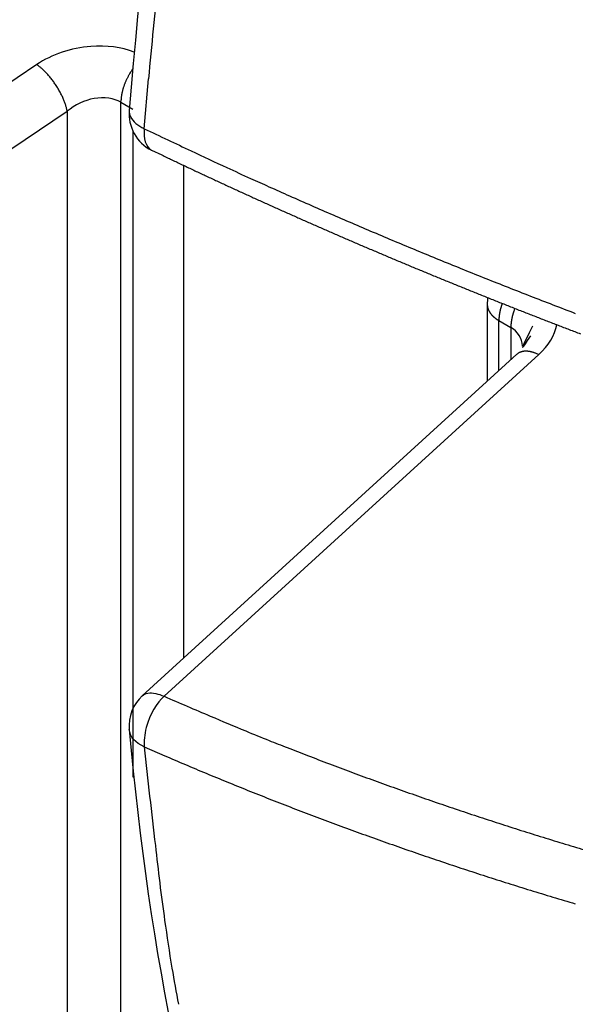
# Model space of a CAD drawing. Extents: x 16 to 415, y 5 to 292.
# Drawn here: x 295 to 296, y 45 to 45 of the extents above; entities that cross this region are included whole.
import ezdxf

# ---------------------------------------------------------------- set-up
doc = ezdxf.new("R2010")
doc.units = 0
doc.header["$MEASUREMENT"] = 0
doc.layers.get('0').update_dxf_attribs({"linetype": 'CONTINUOUS'})

msp = doc.modelspace()

# ---------------------------------------------------------------- linework, layer by layer
at = {"color": 1, "linetype": 'Continuous'}
for p, q in [((295.3451, 44.98107764786285), (295.16553, 44.86046464786284)), ((295.38833, 44.95527064786284), (295.39002, 44.97528464786284)), ((295.37894, 44.96592164786284), (295.37894, 44.96630464786284)), ((295.37894, 44.96593064786285), (295.38374, 44.96315964786282)), ((295.37894, 44.36175864786284), (295.37894, 44.96593064786285)), ((295.17778, 44.84165664786285), (295.35735, 44.96226964786284)), ((295.35734, 44.96227364786284), (295.35723, 44.96284064786284)), ((295.35735, 44.96226964786284), (295.35735, 44.40028264786284)), ((295.38228, 44.96257364786284), (295.38228, 44.96257364786284)), ((295.38374, 44.95437164786284), (295.38374, 44.69495164786285)), ((295.39125, 44.94669464786284), (295.3953399999999, 44.94473364786284)), ((295.40423, 44.74264664786286), (295.40423, 44.94050464786282)), ((295.52621, 44.88473364786284), (295.52621, 44.85379064786285)), ((295.52621, 44.88473164786284), (295.52621, 44.88473264786285)), ((295.53223, 44.88510564786281), (295.53214, 44.88485664786285)), ((295.53089, 44.87819164786285), (295.53062, 44.87835164786284)), ((295.5309, 44.85806064786284), (295.5309, 44.87819964786284)), ((295.5309, 44.87819964786284), (295.5357, 44.87542864786284)), ((295.5357, 44.87542464786284), (295.5357, 44.87564564786286)), ((295.5357, 44.87542864786284), (295.5357, 44.86243464786284)), ((295.5404, 44.86751764786284), (295.5404, 44.86751764786284)), ((295.53812, 44.86464264786285), (295.38754, 44.72743164786284)), ((295.39626, 44.72725264786284), (295.54693, 44.86454664786282)), ((295.53811, 44.86463664786284), (295.53811, 44.86463664786284)), ((295.5381299999999, 44.86464664786286), (295.53832, 44.86481364786285)), ((295.3875, 44.72740364786284), (295.3875, 44.72740464786284)), ((295.38833, 44.70694664786285), (295.39657, 44.70336164786285)), ((295.38374, 44.69495264786285), (295.38375, 44.69494564786284))]:
    msp.add_line(p, q, dxfattribs=at)
for centre, radius, start, end in [((296.28464, 45.48329064786284), 1.45, 186.52217, 233.47783), ((297.2290102012554, 44.80963770043365), 1.846433691667419, 173.5898843566498, 174.2242905299477), ((297.177926267947, 44.81436524409619), 1.795133387097729, 174.2103343015081, 174.8569862290233), ((295.3176750890191, 44.94489696363322), 0.0454032720749216, 51.01346645556619, 52.84096979439055), ((295.3340000127667, 44.9644559663671), 0.0199332524821197, 48.8375651089755, 52.1171723520149), ((295.3305555003943, 44.96053366237069), 0.0251533126834157, 47.00005729132852, 48.8112680665105), ((295.3018421720125, 44.93180433126743), 0.0657620947697697, 45.18820354365018, 45.77472806558136), ((295.3251481410808, 44.95562496417964), 0.0324385373687393, 43.41840478841046, 44.73874889092775), ((295.3280944268776, 44.95782562002935), 0.0287890951367558, 42.64701125593543, 44.26742857756113), ((295.4007893131155, 44.96643834161814), 0.0213699883142318, 146.2539440197275, 148.6460489920854), ((295.4304656452004, 44.94735063207439), 0.0566528896621147, 145.6906502570717, 146.8749316298157), ((295.3240375179555, 44.9544486801535), 0.034061955807644, 40.83152543248615, 42.20193162415148), ((295.321151129025, 44.95160847274147), 0.0381038318484381, 39.97743838331935, 41.22515090667117), ((295.3218684864942, 44.95253656835473), 0.0369586818744256, 38.28195366697757, 39.58939571112939), ((295.3217495683154, 44.95261861186659), 0.0370014583177256, 36.74256622998083, 38.06814703808166), ((295.3209156899617, 44.95194469353599), 0.0380728453887356, 35.50358706732307, 36.80455107082043), ((295.320531257365, 44.95151910393988), 0.0386331632325102, 34.3947543306999, 35.68630617631694), ((295.4047228147755, 44.9639081630677), 0.0260352125568463, 157.5542035630269, 158.675995340446), ((295.4046865868431, 44.96348747647757), 0.026165449505047, 155.5372066996415, 156.672470473727), ((295.4056237995485, 44.96356823723721), 0.0269890336987214, 155.4224258523774, 156.5172252567703), ((295.4073992345073, 44.96321336621903), 0.0287542175689107, 155.2323391911872, 156.2508366097068), ((295.4056300117224, 44.96315374061448), 0.0271843550770697, 152.4416047833417, 153.5557851580088), ((295.4024223436003, 44.96508479587141), 0.023448330126854, 151.6825838310569, 152.9985386261885), ((295.4074175051631, 44.96269925494875), 0.0289785843358507, 151.213867321343, 152.2152687904837), ((295.4460100841686, 44.94189539783699), 0.0728207856093629, 151.1294317116248, 151.4899952213917), ((295.4030269934957, 44.96497378322003), 0.0240430978003907, 148.4402243592385, 149.8338897288965), ((295.3206529427013, 44.95140967321175), 0.0385948968818889, 33.32930405858857, 34.63085289562918), ((295.3209820364896, 44.95174254425963), 0.0381371583717952, 31.86986317139372, 33.18312130334112), ((295.3214232578427, 44.95245820230665), 0.0373864686760986, 29.97206394524727, 31.29544544809399), ((295.3221880815435, 44.95241160907466), 0.0367496306840073, 29.2882269915996, 30.63071546345011), ((295.3231294720879, 44.9527830989452), 0.03574710494231, 28.14404864663128, 29.50705752868086), ((295.3996798584181, 44.96577715084529), 0.0206976438364859, 169.1826811399774, 170.4343151678195), ((295.4003946524052, 44.96523201429036), 0.0215057910443616, 166.8827174435183, 168.1134786123215), ((295.4010041557286, 44.96468429109303), 0.0222272059960508, 164.6486929973951, 165.8641813340322), ((295.4016595450093, 44.96505181003525), 0.0227680367694681, 164.780949769378, 165.9773022580135), ((295.4022876841033, 44.96496168779041), 0.0233979343394898, 163.7894312411244, 164.9717844789424), ((295.4028248724979, 44.96436209245553), 0.0240849172963512, 161.6095906693189, 162.7764617107815), ((295.403321861724, 44.96427331195723), 0.0245846411261655, 160.6215599026843, 161.7786697818783), ((295.4039283578667, 44.96412581981926), 0.025205793103637, 159.6223270946578, 160.76272717126), ((295.4045011552243, 44.96447160792893), 0.0256276871480628, 159.6692903745293, 160.7930198716249), ((295.3243138632826, 44.95366085721305), 0.0342893971143895, 26.38977458239071, 27.78427343729082), ((295.3256342405361, 44.9544528338338), 0.0327548301980972, 24.75132022822323, 26.17536989117104), ((295.327185876818, 44.95491313732478), 0.0311538781467766, 23.71060234153981, 25.17730722187395), ((295.3286951832037, 44.95565435117267), 0.029474007467789, 22.06739930194247, 23.57116595906673), ((295.330568714121, 44.95648524215243), 0.0274256431449141, 20.36566306058818, 21.92921972358269), ((295.3323588265996, 44.95721648763097), 0.0254930251268914, 18.60218770924807, 20.22506262174804), ((295.3941643667998, 44.9657219193818), 0.0152355149876314, 176.3356287093208, 177.8080144618001), ((295.395470130056, 44.96607064136211), 0.0165219559250936, 176.4431399668535, 177.8320495953848), ((295.3964872200696, 44.96558990628829), 0.0175718528406884, 173.7442634063401, 175.084265166098), ((295.3969245166248, 44.96599760670169), 0.0179678292687108, 173.8528349171751, 175.1886975646253), ((295.397562733868, 44.96551958174861), 0.0186580031677258, 171.2880666306569, 172.6031044714274), ((295.3983032659349, 44.96545891958665), 0.0193992497811455, 170.1496674435903, 171.4422506492154), ((295.3990729598784, 44.9653811187267), 0.0201709817236976, 169.0384127715418, 170.3059566004649), ((295.3341395296441, 44.95753266605158), 0.0237060124235757, 17.56703340329917, 19.25084809766295), ((295.3354272088838, 44.95800276396365), 0.0223365784736293, 15.70425209003596, 17.41434375503174), ((295.3378976404613, 44.95877639863218), 0.0197491093865173, 13.63702108101602, 15.48353015682448), ((295.3408285433107, 44.95927447905162), 0.0167846757943065, 12.26689103667619, 14.34358197266283), ((295.3881681718149, 44.96257314786284), 0.0058881718361741, 179.9951346715898, 180.00486532841), ((295.3881680332196, 44.96257214786286), 0.0058880332408349, 179.9951345570674, 180.0048654430709), ((295.3881685046712, 44.96257114786285), 0.0058885046924185, 179.9951349466095, 180.0048650533903), ((295.38228, 44.96257064786284), 0, 0, 0), ((295.3881693231029, 44.96257014786285), 0.005889323124074, 179.9951356226996, 180.0048643773003), ((295.3881680470035, 44.96256914786285), 0.0058880470247387, 179.9951345684574, 180.0048654315426), ((295.38228, 44.96256864786285), 0, 0, 0), ((295.388169531215, 44.96256814786284), 0.0058895312361857, 179.9951357945871, 180.0048642054129), ((295.3881677142827, 44.96256714786284), 0.0058877143038952, 179.9951342933684, 180.0048657064931), ((295.38228, 44.96256664786284), 0, 0, 0), ((295.388168574021, 44.96256614786284), 0.0058885740421851, 179.9951350039053, 180.0048649960947), ((295.3881683382384, 44.96256514786285), 0.0058883382596067, 179.9951348090995, 180.0048651909001), ((295.38816896241, 44.96256414786286), 0.0058889624312095, 179.9951353247616, 180.0048646752383), ((295.38228, 44.96256364786285), 0, 0, 0), ((295.3881667853188, 44.96256314786282), 0.0058867853400416, 179.995133525674, 180.0048664743258), ((295.3881688238611, 44.96256214786284), 0.0058888238823683, 179.9951352101701, 180.0048647898299), ((295.38228, 44.96256164786283), 0, 0, 0), ((295.388168157863, 44.96256114786283), 0.005888157884298, 179.9951346600614, 180.0048653398001), ((295.3881675200804, 44.96256014786284), 0.0058875201016523, 179.9951341330094, 180.0048658669905), ((295.38228, 44.96255964786285), 0, 0, 0), ((295.38816896241, 44.96255914786285), 0.0058889624312095, 179.9951353247616, 180.0048646752383), ((295.3881697532174, 44.96255814786286), 0.005889753238612, 179.9951359779335, 180.0048640220664), ((295.38228, 44.96255764786281), 0, 0, 0), ((295.3881557720509, 44.96255714786284), 0.0058757720722299, 179.9951244041861, 180.0048755958139), ((295.3881709745303, 44.96255614786284), 0.0058909745514647, 179.9951369863393, 180.0048630136605), ((295.3882063193166, 44.96255514786284), 0.0059263193377354, 179.9951659893941, 180.0048340104684), ((295.38228, 44.96255464786284), 0, 0, 0), ((295.3880394264278, 44.96255414786284), 0.0057594264495613, 179.9950259127412, 180.0049740872585), ((295.3882071622625, 44.96255314786285), 0.0059271622836268, 179.9951666770121, 180.0048333229878), ((295.38228, 44.96255264786285), 0, 0, 0), ((295.3880314102203, 44.96255214786285), 0.005751410242132, 179.995018979952, 180.004981020048), ((295.3871046621723, 44.96255114786285), 0.0048246621982337, 179.9940621978164, 180.0059378023522), ((295.38228, 44.96255064786284), 0, 0, 0), ((295.4008012626223, 44.96255014786281), 0.0185212626290496, 179.9984532431143, 180.0015467568416), ((295.3867858845961, 44.96254914786281), 0.0045058846238836, 179.9936421164467, 180.0063578833724), ((295.3848986949377, 44.96254814786285), 0.0026186949854002, 179.989060241831, 180.0109397581688), ((295.3929923956912, 44.96254664786285), 0.0107123957378754, 179.9946514504455, 180.0053485495545), ((297.221851733812, 48.81955142161842), 4.277203273960428, 244.6166225794489, 244.8951986475404), ((296.100768801683, 46.41138289393945), 1.62089202782925, 244.663717076109, 245.2263877732006), ((296.2681120073801, 46.76982276185831), 2.023037629628118, 244.4425054895124, 244.5711495354209), ((296.2734567224273, 46.77963066282958), 2.034190393245034, 244.5538131076566, 244.6819457086794), ((296.2780985290878, 46.79343533876862), 2.048654846702703, 244.7297007481986, 244.8573626989169), ((296.2825411274103, 46.80142998414285), 2.057779658260859, 244.8399615052819, 244.9672502314077), ((296.1950418150082, 46.61371697546768), 1.844109190406635, 245.2011508507836, 245.5241648987394), ((296.2868347656111, 46.81011263325055), 2.067463517255839, 244.9612537725096, 245.0881270126886), ((296.2910529940299, 46.81868456827571), 2.077014720745203, 245.0821947765164, 245.2086650441419), ((297.8544767889975, 50.34070113798589), 5.9237880326567, 245.8512111600348, 245.9301551612273), ((296.2958634892963, 46.82760550134378), 2.087130714523784, 245.1914668125672, 245.3175157271581), ((296.3000020040226, 46.84065102722652), 2.100713224549789, 245.363535058789, 245.4891964477625), ((296.3672048661822, 47.00890327841928), 2.27510984213469, 245.9069461335566, 246.1346132679045), ((296.3043186236205, 46.84958072073616), 2.110629026788918, 245.4831427292962, 245.6083931701437), ((296.3084595110876, 46.85817534936446), 2.12016661281384, 245.6023949748926, 245.7272611216023), ((296.2020507375028, 46.62504083412488), 1.857253536911514, 246.0027802400982, 246.3002760093209), ((296.3132156143, 46.86716329077215), 2.130315249445212, 245.7100241036, 245.8344852609415), ((296.3173325252546, 46.87580131840817), 2.139881665498219, 245.8285960888933, 245.9526793463026), ((296.3334453299901, 46.92743268391142), 2.186956559012001, 246.3325276030182, 246.5805826622268), ((296.3211372404777, 46.88482860523893), 2.149675863983929, 245.9581175925084, 246.0818028964678), ((296.3257026557642, 46.89816980683246), 2.163722710977928, 246.1145214933571, 246.2378343748578), ((296.4153254467421, 47.12049658654597), 2.396660368288876, 246.6188362707918, 246.8423766233236), ((296.3299488379549, 46.90259434771917), 2.169484146257766, 246.18228420211, 246.3052056847946), ((296.334029240548, 46.91601493354657), 2.183413762650303, 246.3486833723568, 246.471238093403), ((296.3661768064162, 47.00465920573437), 2.270828153204246, 246.8331450241586, 247.0711502315967), ((296.3377831665515, 46.92514091240253), 2.193279617406151, 246.4764980921466, 246.5986680606838), ((296.342316344837, 46.93395257801751), 2.203167020869102, 246.5814889234718, 246.703297607844), ((296.3460392886446, 46.94311772029442), 2.213057327667605, 246.7086137653983, 246.830044206059), ((296.352929595029, 46.97080474082115), 2.234487818994272, 247.0457972866054, 247.2892362822678), ((296.3500808280964, 46.95198085040025), 2.222795768895652, 246.8241602185653, 246.9452347608616), ((296.3542452107706, 46.9611827679046), 2.232893566963699, 246.9393789928325, 247.0600818002147), ((296.376318434973, 47.03044654185378), 2.298535733387518, 247.3254071650551, 247.5626653280048), ((296.358269283945, 46.97485400546938), 2.247052633542979, 247.1014590751858, 247.2218114387592), ((296.361933236608, 46.97933341046094), 2.2526018451645, 247.1799972996436, 247.2999841849991), ((296.3910788281946, 47.06501346739893), 2.336119540222389, 247.5516349412345, 247.7854939325232), ((296.3659297703403, 46.98829478541446), 2.262411353031414, 247.2941922564324, 247.4138338775148), ((296.3700389405127, 47.00236827826632), 2.276984239817938, 247.4543773093031, 247.573660006802), ((296.3930781902704, 47.0700443190531), 2.341532886123462, 247.7867438501843, 248.0207277919788), ((296.3989484091119, 47.08584006731252), 2.358377688590679, 248.0321055589261, 248.2653265738314), ((296.3735387820655, 47.0065787140121), 2.282211998104891, 247.5327661294876, 247.651708490148), ((296.3771352767667, 47.02071684199329), 2.296656635766938, 247.7028374063011, 247.8214269167278), ((296.4073255875066, 47.10561704554992), 2.379850882985416, 248.2542990691409, 248.4858369420395), ((296.3810630026206, 47.02487565738636), 2.301991371109118, 247.7699752417824, 247.8882334910188), ((296.3851331472879, 47.03427817949669), 2.31223442358547, 247.8824959434898, 248.0004039093414), ((296.4151138305512, 47.1285249828944), 2.404019223759056, 248.5133749996321, 248.7434580424911), ((296.388747517001, 47.04867404689895), 2.326936916067603, 248.0506713796219, 248.1682265410747), ((296.3929779274177, 47.05857810541576), 2.337703881994463, 248.162249757146, 248.2794363005684), ((295.54221, 44.88473164786284), 0.016, 170.36829, 179.8241299999998), ((296.3972049014391, 47.06363923293856), 2.3439708877019, 248.2292325671145, 248.3460514550747), ((296.421620404417, 47.14340806017093), 2.420248767381913, 248.7276410218268, 248.9566112213357), ((295.5351298745214, 44.88474814786285), 0.0089198745353957, 179.9967883079983, 180.0032116920014), ((295.5305710685411, 44.88474714786284), 0.0043610685697922, 179.9934309930493, 180.0065690069506), ((295.5337143524971, 44.88474614786284), 0.0075043525138217, 179.996182496804, 180.003817503196), ((295.536790667123, 44.88474514786284), 0.0105806671348224, 179.9972924306052, 180.0027075693176), ((295.52621, 44.88474564786286), 0, 0, 0), ((295.5342431092351, 44.88474414786285), 0.0080331092506609, 179.9964337731744, 180.0035662268255), ((295.536780645707, 44.88474314786286), 0.0105706457188166, 179.9972898637929, 180.002710136207), ((295.52621, 44.88474364786283), 0, 0, 0), ((295.5357993458225, 44.88474214786282), 0.0095893458354976, 179.9970125293019, 180.002987470698), ((295.52621, 44.88474264786285), 0, 0, 0), ((295.5360761365124, 44.88474114786284), 0.0098661365250272, 179.9970963415679, 180.0029036584318), ((295.52621, 44.88474164786286), 0, 0, 0), ((295.5359946590497, 44.88474014786283), 0.0097846590625035, 179.9970721627076, 180.002927837209), ((295.52621, 44.88474064786283), 0, 0, 0), ((295.5360138446446, 44.88473914786284), 0.0098038446573299, 179.997077892327, 180.0029221076727), ((295.52621, 44.88473964786284), 0, 0, 0), ((295.5360134986415, 44.88473814786285), 0.0098034986542251, 179.9970777891946, 180.0029222108051), ((295.5360096942184, 44.88473714786286), 0.009799694231185, 179.9970766547383, 180.0029233452616), ((295.52621, 44.88473764786284), 0, 0, 0), ((295.5360117689921, 44.88473614786284), 0.0098017690048863, 179.9970772735326, 180.0029227264671), ((295.52621, 44.88473664786285), 0, 0, 0), ((295.5360078891116, 44.88473514786284), 0.0097978891244246, 179.9970761161579, 180.0029238838418), ((295.52621, 44.88473564786286), 0, 0, 0), ((295.5360080044506, 44.88473414786284), 0.0097980044633593, 179.9970761504938, 180.002923849423), ((295.52621, 44.88473464786284), 0, 0, 0), ((295.5360061230552, 44.88473314786284), 0.0097961230679561, 179.9970755890368, 180.0029244109629), ((295.52621, 44.88473364786284), 0, 0, 0), ((295.5373790161632, 44.88523408562218), 0.0111702318544414, 182.5677687180377, 185.4887586289785), ((295.530518112941, 44.88443633368484), 0.004266707938384, 183.6373658214036, 189.506479468959), ((295.5311777407017, 44.88445642298784), 0.0049214020888468, 188.468754862657, 191.7805884418305), ((295.5418686576733, 44.88833465033814), 0.0162592181853904, 197.4769499420441, 198.2804432501074), ((295.5324254730592, 44.88486089311019), 0.0062121148417933, 195.1760687620716, 197.4731778796709), ((295.5314759055901, 44.88461581913486), 0.0052330288927078, 198.0354202262797, 200.9861786596633), ((295.5324689521921, 44.88499831202235), 0.0062971908027426, 200.9995400276588, 203.4074170275929), ((295.5533950722506, 44.87797019096556), 0.0224178353209861, 167.9646532262885, 168.5937237821192), ((295.5535821554956, 44.87726751579277), 0.0227565588339177, 165.7070554933224, 166.332363371819), ((295.5539957043621, 44.87654562808302), 0.0233431729482971, 163.6197658967921, 164.2404658994047), ((295.5542795034599, 44.87675427392026), 0.0235582792314849, 163.6839107536007, 164.3012806581285), ((295.5546952224001, 44.87695371465986), 0.0239032125464253, 163.8096110137406, 164.4226815197941), ((295.5548958168892, 44.87716255362678), 0.0240389893421164, 163.8113424005854, 164.4209501347908), ((295.5551996443452, 44.87642551002124), 0.0245441690513206, 161.7505102027565, 162.3565976173608), ((295.5554347299887, 44.87665347689628), 0.0246977453305063, 161.8190403753926, 162.4235664221415), ((295.5557168515891, 44.87683627638003), 0.0249101200090317, 161.8216173842746, 162.420989413273), ((295.556245052705, 44.87600321315557), 0.0256795029552772, 159.8324516956178, 160.4231966884994), ((296.4010564681899, 47.07886370900245), 2.359543071938746, 248.3955410414107, 248.5119777666206), ((296.4051624979928, 47.08370927380982), 2.365556792526084, 248.4624298153364, 248.578517242646), ((295.5870289257254, 44.86361767642851), 0.0533884792162631, 158.6037405285345, 159.3212374176468), ((296.4282154737336, 47.15937202724473), 2.437516238000795, 248.9466687980368, 249.1744386979934), ((295.5331853639015, 44.88534133208538), 0.0070909788139044, 203.651308161525, 205.7772936397312), ((295.5330403654341, 44.88524126021575), 0.0069169432138512, 205.5531631445748, 207.7685637272843), ((295.5330954146695, 44.88526655424746), 0.0069774380845778, 207.7417412778577, 209.9543772763812), ((295.5335034959373, 44.88548483346772), 0.0074400126388781, 209.8416574410101, 211.941715391205), ((295.5338011649397, 44.88569636412672), 0.0078045532905624, 212.1033602202569, 214.1193236866288), ((295.5340559238063, 44.8861710379386), 0.0082854886409619, 215.8488686664834, 217.8101145436363), ((295.5343462577362, 44.88610337025124), 0.0084765429943058, 216.2454801696146, 218.1463226389242), ((295.5346204253633, 44.8863886344645), 0.0088685284731207, 218.5016330726763, 220.3331554313921), ((295.5349874427756, 44.88669758623681), 0.0093482670036161, 220.3206951793005, 222.088530079224), ((295.5352362876089, 44.8870430081561), 0.0097648765750421, 222.613951009748, 224.3198536004468), ((295.535582057128, 44.88707054894764), 0.0100339526907207, 223.0528168520004, 224.7005777213562), ((295.5359166123275, 44.88784424939253), 0.0108205490696176, 226.3667199656154, 227.9554390114483), ((295.5361749742299, 44.8879262858952), 0.0110553464629642, 227.2457877576457, 228.779787244589), ((295.5365627230311, 44.88842738528497), 0.0116878371601555, 228.9687369603851, 230.4469675339852), ((295.5368084297807, 44.88853749098207), 0.0119297935599874, 229.8738260914524, 231.303606347793), ((295.537141513476, 44.88949430120836), 0.012889235333016, 232.8072925722906, 234.1898251845142), ((295.537463981173, 44.88970023282512), 0.0132456646978328, 233.5798250784001, 234.9124004117046), ((295.5378450336251, 44.89001705304128), 0.0137245629205698, 234.3709845365422, 235.644975065451), ((295.5380239936648, 44.8905218734691), 0.0142429716263872, 236.1966548626901, 237.4463218245719), ((295.5437454677831, 44.87811407403514), 0.0128568371939425, 175.9967558141913, 177.5902524560393), ((295.5457818619672, 44.87850011981861), 0.0148706624624262, 177.1186044432281, 178.0287239339403), ((295.5750469784431, 44.87700818074197), 0.0441737818161632, 176.8485582688976, 177.0940445550239), ((295.5493333880091, 44.87778197197634), 0.0184676656549848, 174.2081017597159, 174.8594881599528), ((295.5464029492998, 44.87838633014689), 0.0154942106667842, 174.5027363228543, 175.3380479539965), ((295.5491512622403, 44.87752809890364), 0.0183216349443971, 171.9536695340337, 172.6542269734773), ((295.5510079022017, 44.87839428794479), 0.0200698908535827, 174.5122000552215, 175.1456951638417), ((295.5501856206993, 44.87786217187312), 0.0193118497018026, 172.0365919117007, 172.7071087323085), ((295.5501556550658, 44.8772897989562), 0.019369888097539, 169.6655143296009, 170.3473251730392), ((295.5508570308918, 44.87829285561286), 0.0199110528749, 172.20420473153, 172.8688063860483), ((295.5514032957294, 44.87760208365616), 0.0205550292508135, 169.8493268167273, 170.5028096754642), ((295.5515598489001, 44.87695167180786), 0.0208327689598121, 167.5114381302542, 168.1641548360485), ((295.5520031813657, 44.87803998933146), 0.0210621504884165, 170.0158703718592, 170.6643434655636), ((295.5523055160443, 44.87735614870207), 0.0214874451376039, 167.716318491487, 168.3595787190625), ((295.5526337237192, 44.8775527462354), 0.0217678882187206, 167.7682023127318, 168.4057503561199), ((295.5529914434381, 44.87686119134931), 0.0222720900726864, 165.5904038814435, 166.2243222422103), ((295.5561820725716, 44.87551652567161), 0.0204153533299712, 170.7883680593193, 171.5183285584036), ((295.5565064832523, 44.87417751081475), 0.0209883795982937, 166.594039168186, 167.3198074232025), ((295.5568988079944, 44.87517676171106), 0.0211650489878093, 168.7561000162082, 169.4728458795947), ((295.5574828829244, 44.87457289320153), 0.0218608941077931, 166.7951529906988, 167.502171316335), ((295.5577096377987, 44.87483583364272), 0.0220237399506685, 166.8890356886334, 167.5958999817586), ((295.5575611632035, 44.87436828913036), 0.0219906307881536, 164.8981102302709, 165.6147641233716), ((295.5585584621076, 44.8744126371936), 0.0229439289132911, 164.9646174963964, 165.6539100703676), ((295.5604015609605, 44.87421477982151), 0.0247769208229156, 164.9901146498064, 165.628412941237), ((295.5587317280136, 44.87423184550838), 0.0231633763585277, 163.2598060807634, 163.9611132628473), ((295.555861081404, 44.8748509788402), 0.0202374076227566, 161.7647696522223, 162.5974525190603), ((295.5609714232596, 44.87395461050917), 0.0253826148948027, 162.8302580682578, 163.4529443863383), ((295.6032814643436, 44.85930054891167), 0.0701492874341701, 161.3902351471943, 161.5960886518954), ((295.5569330270938, 44.87532018452244), 0.0211156490647008, 161.5733203738588, 162.45201033092), ((295.5552417601144, 44.87533072176902), 0.0195148168087482, 158.5387397992441, 160.0329105113557), ((296.408867372854, 47.09872261260692), 2.380886979174916, 248.6274729634111, 248.7431995878301), ((296.4130014279371, 47.10868065792594), 2.391666335745473, 248.7373897215535, 248.8527659021559), ((295.5380478910114, 44.89034355187872), 0.0141060032185932, 236.9747586251422, 238.2255610180755), ((295.5636304736874, 44.87771611819534), 0.0327439268526605, 178.3575227600241, 179.1678823091829), ((295.5508889857764, 44.87575764786284), 0.0151893987015603, 179.5775220874554, 180.4224779125446), ((295.551717910101, 44.87528132724614), 0.0160287106515976, 177.080740330795, 177.8965331474221), ((295.5522845697711, 44.87549585046789), 0.0165854913464414, 177.121830848632, 177.9205909185114), ((295.5524741891476, 44.8750078784118), 0.016806168091999, 174.6952961893985, 175.4925698643511), ((295.5529447664901, 44.87522911271553), 0.0172562927624237, 174.7814866342924, 175.5711969674005), ((295.5532907992312, 44.87545197219446), 0.017582447413297, 174.8257412434084, 175.6072968557234), ((295.5537475357656, 44.87567455399743), 0.0180191666392693, 174.8894884046043, 175.6616081979941), ((295.5541414088188, 44.87515809780474), 0.0184637009320842, 172.6359636662709, 173.401921528387), ((295.5545296298411, 44.87462310658346), 0.018923400804067, 170.422386933357, 171.1799957008909), ((295.554946335362, 44.8756092876166), 0.0191984992297234, 172.7814989796604, 173.5329541784174), ((295.5553469302063, 44.87506400815978), 0.0196705548232692, 170.6090714407377, 171.3522837666932), ((295.555712084007, 44.87451342660259), 0.0201264644164366, 168.4952076261835, 169.2321735168046), ((296.4167254758639, 47.11395599026416), 2.397930431594845, 248.8152502257619, 248.9302646179855), ((296.4203478537045, 47.12899842227942), 2.413270291132705, 248.9784041947015, 249.0930709849772), ((296.4249665228889, 47.13909562229193), 2.424350985851217, 249.0762584676658, 249.190579741559), ((295.5217247477478, 44.86752614786285), 0.0186752522588308, 359.9984659971768, 0.0015340028231006), ((295.5404, 44.86752664786284), 0, 0, 0), ((295.4951265484677, 44.86752514786285), 0.0452734515350569, 359.9993672254111, 0.0006327745888958), ((295.5404, 44.86752564786285), 0, 0, 0), ((295.5404, 44.86752564786285), 0, 0, 0), ((295.4992429943599, 44.86752414786284), 0.0411570056431532, 359.999303936493, 0.0006960635069961), ((295.5404, 44.86752464786285), 0, 0, 0), ((295.5404, 44.86752464786285), 0, 0, 0), ((295.5404, 44.86752464786285), 0, 0, 0), ((295.5404, 44.86752464786285), 0, 0, 0), ((295.4984607281732, 44.86752314786286), 0.0419392718298146, 359.9993169197167, 0.000683080283301), ((295.5404, 44.86752364786283), 0, 0, 0), ((295.5404, 44.86752364786283), 0, 0, 0), ((295.5404, 44.86752364786283), 0, 0, 0), ((295.4985526925629, 44.86752214786284), 0.0418473074400679, 359.9993154185673, 0.0006845814327468), ((295.5404, 44.86752264786286), 0, 0, 0), ((295.5404, 44.86752264786286), 0, 0, 0), ((295.5404, 44.86752264786286), 0, 0, 0), ((295.5404, 44.86752264786286), 0, 0, 0), ((295.4985477880415, 44.86752114786284), 0.0418522119614149, 359.999315498791, 0.0006845012284195), ((295.5404, 44.86752164786286), 0, 0, 0), ((295.5404, 44.86752164786286), 0, 0, 0), ((295.5404, 44.86752164786286), 0, 0, 0), ((295.4983669453133, 44.86752014786286), 0.0420330546896433, 359.9993184437845, 0.0006815562156433), ((295.5404, 44.86752064786284), 0, 0, 0), ((295.5404, 44.86752064786284), 0, 0, 0), ((295.5404, 44.86752064786284), 0, 0, 0), ((295.5404, 44.86752064786284), 0, 0, 0), ((295.4983641182789, 44.86751914786284), 0.0420358817240932, 359.999318489621, 0.0006815103790159), ((295.5404, 44.86751964786285), 0, 0, 0), ((295.5404, 44.86751964786285), 0, 0, 0), ((295.5404, 44.86751964786285), 0, 0, 0), ((295.4984529875736, 44.86751814786284), 0.0419470124293425, 359.9993170457675, 0.0006829542326774), ((295.5404, 44.86751864786284), 0, 0, 0), ((295.5404, 44.86751864786284), 0, 0, 0), ((295.5404, 44.86751864786284), 0, 0, 0), ((295.5404, 44.86751864786284), 0, 0, 0), ((295.538115, 44.72732606820024), 0.1373105797536593, 89.9979136429442, 90.00208635705582), ((295.5506155640382, 44.86464214786284), 0.0124955640482076, 179.9977073552196, 180.0022926447802), ((295.5529467642575, 44.86464114786286), 0.0148267642658945, 179.9980678258593, 180.0019321740855), ((295.53812, 44.86464164786283), 0, 0, 0), ((295.53812, 44.86464164786283), 0, 0, 0), ((295.53812, 44.86464164786283), 0, 0, 0), ((295.5515552982518, 44.86464014786284), 0.0134352982612242, 179.9978677146473, 180.0021322853525), ((295.53812, 44.86464064786284), 0, 0, 0), ((295.53812, 44.86464064786284), 0, 0, 0), ((295.53812, 44.86464064786284), 0, 0, 0), ((295.53812, 44.86464064786284), 0, 0, 0), ((295.5518411101632, 44.86463914786284), 0.0137211101723702, 179.9979121303355, 180.0020878696644), ((295.53812, 44.86463964786285), 0, 0, 0), ((295.53812, 44.86463964786285), 0, 0, 0), ((295.53812, 44.86463964786285), 0, 0, 0), ((295.53812, 44.86463964786285), 0, 0, 0), ((295.5518454040367, 44.86463814786286), 0.0137254040457842, 179.9979127835074, 180.0020872164924), ((295.53812, 44.86463864786284), 0, 0, 0), ((295.53812, 44.86463864786284), 0, 0, 0), ((295.53812, 44.86463864786284), 0, 0, 0), ((295.5518549807593, 44.86463714786284), 0.0137349807683963, 179.9979142388203, 180.0020857611795), ((295.53812, 44.86463764786285), 0, 0, 0), ((295.53812, 44.86463764786285), 0, 0, 0), ((295.53812, 44.86463764786285), 0, 0, 0), ((295.53812, 44.86463764786285), 0, 0, 0), ((295.53812, 44.86463664786284), 0, 0, 0), ((295.53812, 44.86463664786284), 0, 0, 0), ((295.5410087392273, 44.86141353736485), 0.0043347514382038, 124.8779088660085, 128.3362407647756), ((295.5410325294385, 44.86154525076385), 0.0042413617014177, 122.7188616600866, 126.1591169395267), ((295.5410982942999, 44.86130076674353), 0.0044832593539381, 118.3411414337367, 121.7370880559728), ((295.5411413588512, 44.86120393016034), 0.0045889394943653, 114.8896900165079, 118.2404123368548), ((295.5412135067144, 44.86123507738709), 0.0045917223076563, 112.5855293544394, 115.8699612876401), ((295.5412801634794, 44.8608690688663), 0.004955891065674, 108.4711846127538, 111.6718671132214), ((295.5413717416281, 44.86081292107511), 0.0050386342367204, 106.152728453603, 109.2566374430142), ((295.541440756836, 44.8605354429257), 0.0053243696377537, 103.0335130848857, 106.0353970859727), ((295.5415092646932, 44.86020388270256), 0.0056628439635854, 100.0608495475565, 102.9522587377199), ((295.5415880223427, 44.86002778661954), 0.0058501777312224, 97.74130633465269, 100.5190466313184), ((295.5416605340384, 44.85938174751398), 0.0065001141325652, 94.94701671505337, 97.60758026469277), ((295.5416954834048, 44.85933563849059), 0.0065491378621236, 92.67352182246994, 95.21685063275585), ((295.5417100355339, 44.85857243137004), 0.007312223379342, 90.07863462180848, 92.5084770641596), ((295.5417562423709, 44.85822893161588), 0.0076559228351658, 88.10056802395079, 90.42091326399685), ((295.5417237525995, 44.85782587173487), 0.0080598607956913, 85.75753262574023, 87.96470210678918), ((295.5417129960646, 44.85708388860158), 0.0088007173834287, 83.95366083424518, 86.04504997036712), ((295.5416583772572, 44.85668266592063), 0.0092054691158973, 81.87132601825456, 83.87864128428188), ((295.5416212440684, 44.85603996242192), 0.0098471145960085, 80.2431989759828, 82.18620359007038), ((295.5415206054575, 44.85524939050169), 0.0106433633840211, 78.62385639199948, 80.4304955696466), ((295.5412394776218, 44.85435643729824), 0.0115746527363703, 76.50777164825362, 78.131461357535), ((295.541263856015, 44.85404954125558), 0.0118677738361429, 75.27702875290298, 76.96791164443712), ((295.5414980933508, 44.8551322585751), 0.0107611859498928, 73.13557519673347, 75.01815187016005), ((295.5408058042953, 44.85227139914638), 0.013700872806354, 72.43744460297764, 73.83581930470734), ((295.5352387735344, 44.83384656340169), 0.0329476900981277, 72.3291321943023, 72.87584203084255), ((295.5410262467766, 44.8533768892211), 0.0125889141239327, 68.64716106246637, 70.44452698731726), ((295.541149870044, 44.85352295263002), 0.0124080192826525, 66.08421384295612, 68.93324386740525), ((295.5328791459763, 44.83304657836353), 0.0344871845989163, 65.95697891969225, 67.31433212829839), ((295.3904591678297, 44.69787146939926), 0.0296890198433925, 95.70089565712117, 95.72029055345978), ((295.390454387769, 44.72741214786285), 0.0029543878113898, 179.9903032737576, 180.0096967262424), ((295.3904545623475, 44.72741114786284), 0.0029545623898048, 179.9903038467151, 180.0096961532846), ((295.3904548382236, 44.72741014786286), 0.0029548382658624, 179.9903047519886, 180.0096952480113), ((295.3904549639563, 44.72740914786284), 0.0029549639986146, 179.9903051645183, 180.0096948354817), ((295.3904552888574, 44.72740814786286), 0.0029552888997328, 179.9903062303575, 180.0096937699179), ((295.3904558898184, 44.72740714786286), 0.0029558898606835, 179.9903082011945, 180.0096917988055), ((295.3904558968082, 44.72740614786284), 0.0029558968504912, 179.9903082241127, 180.0096917758873), ((295.3904554425371, 44.72740514786284), 0.002955442579381, 179.9903067344225, 180.0096932655774), ((295.3904661408824, 44.69791173903836), 0.0296585992346791, 95.70088574275029, 95.72030053218344), ((295.3904619040086, 44.72742214786284), 0.0029519040508575, 179.9902951148384, 180.0097048851615), ((295.3904623153543, 44.72742114786284), 0.0029523153966038, 179.9902964670188, 180.0097035329809), ((295.3904624095338, 44.72742014786287), 0.002952409576143, 179.9902967765541, 180.0097032237215), ((295.3904624687668, 44.72741914786285), 0.0029524688090878, 179.9902969712217, 180.0097030287779), ((295.3904627930775, 44.72741814786285), 0.0029527931197735, 179.9902980369231, 180.0097019630766), ((295.390463002348, 44.72741714786284), 0.0029530023902949, 179.9902987244727, 180.0097012755273), ((295.3904633128626, 44.72741614786285), 0.0029533129048557, 179.9902997441995, 180.0097002555243), ((295.3904634523801, 44.72741514786284), 0.0029534524223641, 179.9903002027037, 180.0096997972961), ((295.3904636652337, 44.72741414786284), 0.0029536652760104, 179.9903009017123, 180.0096990982877), ((295.38751, 44.72741364786284), 0, 0, 0), ((295.3907052084356, 44.69563006413905), 0.0319606989929638, 95.70158507047043, 95.71960143036311), ((295.3904897418652, 44.72743114786284), 0.0029697419073202, 179.9903534075641, 180.0096465924356), ((295.3904055398382, 44.72743014786285), 0.0028855398815656, 179.9900719134015, 180.0099280865985), ((295.3904643840886, 44.72742914786286), 0.0029443841310611, 179.9902703286843, 180.0097296713154), ((295.3904901370254, 44.72742814786282), 0.0029701370675285, 179.9903546909896, 180.0096453090104), ((295.3904722247928, 44.72742714786284), 0.0029522248351481, 179.9902961690809, 180.009703830919), ((295.3904650812314, 44.72742614786284), 0.0029450812738603, 179.9902726321129, 180.0097273681633), ((295.3904706636937, 44.72742514786284), 0.0029506637360023, 179.9902910353789, 180.0097089646208), ((295.3904728837577, 44.72742414786285), 0.0029528838000319, 179.9902983348614, 180.0097016651386), ((295.38752, 44.72742364786284), 0, 0, 0), ((295.392894726297, 44.72743964786284), 0.0053647263902472, 179.9893199063014, 180.0106800936985), ((295.3901528956612, 44.72743764786284), 0.0026228958518903, 179.978155526114, 180.0218444741964), ((295.3897868675507, 44.72743614786286), 0.0022568676061138, 179.9873063492839, 180.012693650716), ((295.3968097781128, 44.72743514786286), 0.0092797781263112, 179.9969128690231, 180.0030871309768), ((295.3899467852182, 44.72743414786285), 0.0024167852700371, 179.9881462824836, 180.0118537175161), ((295.3875299999999, 44.72743464786286), 0, 0, 0), ((295.3904112564753, 44.72743314786284), 0.0028812565188455, 179.9900571540089, 180.0099428459911), ((296.5086431089947, 47.31051354544479), 2.812593028671154, 246.7027816567245, 247.11446626371), ((295.8340572526021, 45.69734684816888), 1.064084506646659, 246.7988418161045, 247.632251115073), ((295.8888584870932, 45.82846918837446), 1.206196108863569, 247.5952278412212, 248.0748056500109), ((296.8530052460561, 48.30360202285795), 3.86243110248381, 248.5167475538959, 248.6340311334251), ((297.8014741361167, 44.95816476223306), 2.42618531086601, 185.943314730102, 186.8860576753488), ((295.9865348088957, 46.08806494082339), 1.483486921958093, 248.6242704948205, 248.9627356238813), ((295.93637830426, 45.95415640041358), 1.362307057295292, 246.6563125722736, 247.0350611650995), ((295.8916727604333, 45.83130640840777), 1.20979441542212, 248.7907862712697, 249.2336184287341), ((295.9413932402967, 45.96621934306353), 1.375370606023724, 247.0387729411068, 247.4151268289495), ((295.9659556361809, 46.02837318932166), 1.420396208646222, 249.2503455589584, 249.6200014045723), ((296.0113298151953, 46.15419051412469), 1.554139675258922, 249.6672390248189, 250.0006771246606), ((295.3940592812988, 44.72068985109156), 0.0277316656690518, 248.1763381598415, 248.2208428393654), ((295.3928004705666, 44.70782767721755), 0.0157385595090274, 234.9857609365778, 235.0301985571238), ((295.3941045975532, 44.70782614478133), 0.0165194175263053, 231.3179831648497, 231.3624002276708), ((295.3928223529596, 44.72069729909232), 0.0273114636368583, 250.6877272349432, 250.7321802107576), ((295.3928345070283, 44.70779715797646), 0.0157281604109239, 234.9857464535094, 235.03021345533), ((295.3941305966253, 44.70778664362173), 0.0164970051081281, 231.3179529928874, 231.3624303996214), ((295.3928514817852, 44.70777783610129), 0.0157228849302408, 234.9857387859121, 235.0302207075533), ((295.3928634678558, 44.72064291320681), 0.0272845677608987, 250.6877054119906, 250.7322022076155), ((295.3941637986609, 44.70775614616615), 0.0164861230561756, 231.3179383137383, 231.3624450788285), ((295.3928820797352, 44.70774240460126), 0.0157064896962329, 234.9857155697335, 235.0302439238726), ((295.3928974784547, 44.72060380055947), 0.0272664372458992, 250.6876905674955, 250.7322169506598), ((295.3942010098998, 44.70773066028789), 0.0164816589176849, 231.3179324449119, 231.3624512650335), ((295.3929160525214, 44.70771179436884), 0.0156959795396258, 234.9857008144109, 235.0302589852724), ((295.3929117743506, 44.72050836024109), 0.0271886286318648, 250.6876268400631, 250.7322806490364), ((295.3942340393252, 44.70769994704672), 0.0164705005368018, 231.3179173150327, 231.3624662956515), ((295.3930104724488, 44.70776753704907), 0.015790876596857, 234.9858345502044, 235.0301249435208), ((295.392945550766, 44.72046857864373), 0.0271697893601983, 250.6876114095494, 250.7322961811606), ((295.3927780769508, 44.70737868631305), 0.015333313006301, 234.9851736574686, 235.0307857268578), ((295.3943383470231, 44.70773883169218), 0.0165574352824934, 231.3180343168578, 231.3623493931952), ((295.3937029384564, 44.72249625776083), 0.0293413852981305, 250.6892650000457, 250.730642590625), ((295.3928008005012, 44.70733200569628), 0.0153031864663015, 234.9851288151184, 235.0308306784496), ((295.3924408261155, 44.70529493046995), 0.0134558887283399, 231.3129268546783, 231.3674564387641), ((295.3937488745546, 44.72249121811993), 0.0293593544661226, 250.6892777131537, 250.7306299789994), ((295.4084387568423, 44.73539657583709), 0.0473740681576767, 239.0291912601594, 239.0432955559195), ((295.3919194995427, 44.70457227225636), 0.0125573278933662, 231.3109758761183, 231.3694074171436), ((295.3914945656624, 44.70614778735097), 0.0135866546701747, 236.9258361323153, 237.0264287904196), ((295.4027769642408, 44.7297328307875), 0.0396566776317861, 241.9029515258753, 241.9520745658915), ((295.9461471291356, 45.9778732388565), 1.387956524864929, 247.4186924906298, 247.7928418490517), ((295.9500085276804, 45.98790627178424), 1.398704798602294, 247.801734054072, 248.174207996673), ((295.9826780930596, 46.07735685011824), 1.472140331473478, 250.0258241563421, 250.3811470402052), ((295.9543270275137, 45.99731220941968), 1.40904215482943, 248.1533906157799, 248.5239762319605), ((295.9750063869037, 46.05315813466765), 1.446770838787926, 250.3455579508568, 250.7093233241334), ((295.9581361275557, 46.00833083425619), 1.42069040690985, 248.5437139742071, 248.9124440828545), ((295.9872806403095, 46.08935116889372), 1.484986783829391, 250.7236627564448, 251.078483799239), ((295.962693203586, 46.01830659736926), 1.431637872894896, 248.8859230740009, 249.2527075146591), ((295.9946359176174, 46.11054427002959), 1.507419805064043, 251.0752347244278, 251.4252500148649), ((295.9952491240827, 46.11236083558745), 1.509337075462344, 251.4251508551614, 251.7756046406342), ((295.9662599114714, 46.02948559262078), 1.443355562329083, 249.2775061491899, 249.6424945321666), ((295.997716047747, 46.12133804764655), 1.518635556545043, 251.7931237518782, 252.1426811125938), ((295.9705547022063, 46.04111645586279), 1.455754023022056, 249.643264702373, 250.0063870811108), ((295.9740211435757, 46.05082171906896), 1.466059588124908, 250.0087654752548, 250.3701629803192), ((296.0017442937714, 46.13467204852796), 1.532562439966058, 252.1522018300057, 252.4994559057079), ((296.0054657618047, 46.14518758812812), 1.543710407544016, 252.4850907646647, 252.8303742138248), ((295.9782350013902, 46.05990797599883), 1.476033672566494, 250.3345867115529, 250.6940514972446), ((296.0083509490331, 46.15545989661575), 1.554376666832489, 252.8405401995388, 253.1843408831129), ((296.2602379537197, 44.75972600327832), 0.8723604964286487, 186.0834062465193, 188.0717853442885), ((295.9818038704437, 46.07397979628986), 1.490494652469043, 250.7434147884243, 251.1009470838748), ((296.0114079031379, 46.16650844264426), 1.565837162214303, 253.1942216471524, 253.5363991449283), ((295.9855186352286, 46.08201646429866), 1.499301565380545, 251.0661174370115, 251.422076600433), ((295.9881124144946, 46.09153277852416), 1.509148467888137, 251.4438392978874, 251.7986951076772), ((295.9929632611237, 46.10436189751728), 1.522850993396485, 251.7760877795125, 252.1282700829183), ((295.998841754194, 46.12396988733625), 1.543316909396254, 252.1439593837662, 252.492315346444), ((295.9987600422241, 46.12409271099088), 1.54340946600285, 252.4965798833363, 252.8461826680402), ((295.9934730139346, 46.10734515909316), 1.525847564223228, 252.85040155459, 253.2053128265614), ((296.0084413695432, 46.15302323479498), 1.573902709457351, 253.1641207154653, 253.5072573195281), ((296.3076303997915, 44.76490241047724), 0.9200115315685795, 187.9765369909516, 189.1829807079271), ((298.1146659448111, 45.10599184235656), 2.758744851443833, 190.1869290611655, 190.4946956997499)]:
    msp.add_arc(centre, radius, start, end, dxfattribs=at)
at = {"color": 3, "linetype": 'Continuous'}
for major_axis in [(0.6888303200000006, -1.193089099999999), (0.60821131, -1.053452899999999)]:
    msp.add_ellipse((295.48459, 45.02138164786286), major_axis=major_axis, ratio=0.57735027, start_param=0, end_param=6.283185299999997, dxfattribs=at)
for points, knots in [([(294.47809, 45.93141464786285), (294.47779, 45.92999764786284), (294.47721, 45.92716864786286), (294.47627, 45.92256564786286), (294.47493, 45.91583564786286), (294.47357, 45.90873464786284), (294.47095, 45.89454564786284), (294.46762, 45.87498464786285), (294.46175, 45.83495764786285), (294.45712, 45.79224764786284), (294.4521, 45.71947164786284), (294.45091, 45.64092364786286), (294.45724, 45.51769464786286), (294.47595, 45.36793864786284), (294.53155, 45.12092064786284), (294.66599, 44.75681064786285), (295.04089, 44.13609064786284), (295.47651, 43.78974964786285), (295.76945, 43.69471564786286)], [0, 0, 0, 0, 0.0018225816, 0.003643847, 0.0059155586, 0.010452697, 0.012718083, 0.023976959, 0.035180058, 0.06273814, 0.076372917, 0.12286855, 0.15514902, 0.21752231, 0.2903017399999999, 0.42424697, 0.61105305, 1, 1, 1, 1]), ([(295.52601, 45.92302764786285), (295.5262600000001, 45.92288664786281), (295.52778, 45.92200364786285), (295.5324799999999, 45.91928664786284), (295.545, 45.91183164786285), (295.57197, 45.89518664786284), (295.64341, 45.84667364786284), (295.8413, 45.68288064786284), (296.16734, 45.24689064786284), (296.28771, 44.80428564786286), (296.28614, 44.60642564786286)], [0, 0, 0, 0, 0.0006718683, 0.0040288836, 0.012467157, 0.033848282, 0.075011012, 0.19905981, 0.54603067, 1, 1, 1, 1])]:
    msp.add_open_spline(points, degree=3, knots=knots, dxfattribs=at)
at = {"color": 1, "linetype": 'Continuous'}
for points, knots in [([(294.83731, 45.43225064786284), (294.83731, 45.52959064786285), (294.86945, 45.70819264786284), (295.00774, 45.88128664786284), (295.21589, 45.93721964786285), (295.43833, 45.87791664786284), (295.64155, 45.74820864786286), (295.83464, 45.56470964786281), (296.02274, 45.29877264786285), (296.16312, 44.96521264786283), (296.19623, 44.74698364786284), (296.19623, 44.64769064786285)], [37.67482600000001, 37.67482600000001, 37.67482600000001, 37.67482600000001, 41.901114, 46.234044, 50.426875, 54.619705, 57.585374, 60.551043, 64.715077, 69.032364, 73.34965099999998, 73.34965099999998, 73.34965099999998, 73.34965099999998]), ([(295.38428, 44.98608264786284), (295.3792, 44.98801564786282), (295.36521, 44.98990564786286), (295.35105, 44.98507464786285), (295.3451, 44.98108164786285)], [2.2106906, 2.2106906, 2.2106906, 2.2106906, 2.959451599999998, 3.9101273, 3.9101273, 3.9101273, 3.9101273]), ([(295.37894, 44.96592164786284), (295.37613, 44.96755564786282), (295.36828, 44.96863564786284), (295.36032, 44.96482564786282), (295.35734, 44.96227364786284)], [2, 2, 2, 2, 2.959451599999998, 3.9101273, 3.9101273, 3.9101273, 3.9101273]), ([(295.38227, 44.96254664786285), (295.38222, 44.96175864786285), (295.38239, 44.96090564786284), (295.38375, 44.95821064786284), (295.38568, 44.95653864786286), (295.38833, 44.95527064786284)], [0.46108347, 0.46108347, 0.46108347, 0.46108347, 0.6420343000000001, 0.6420343000000001, 1, 1, 1, 1]), ([(295.54442, 44.87596964786284), (295.5404, 44.86768664786285), (295.54032, 44.87093364786286), (295.53851, 44.87380364786284), (295.5357, 44.87542464786284)], [2.9011685, 2.9011685, 2.9011685, 2.9011685, 2.9506757, 3.9101273, 3.9101273, 3.9101273, 3.9101273]), ([(295.38754, 44.72743164786284), (295.3881, 44.72795464786284), (295.38883, 44.72832064786286), (295.39171, 44.72885364786285), (295.39404, 44.72822864786285), (295.39626, 44.72724364786285)], [0.44912814, 0.44912814, 0.44912814, 0.44912814, 0.62655623, 0.62655623, 1, 1, 1, 1]), ([(295.39626, 44.72724364786285), (295.39341, 44.72465964786286), (295.39056, 44.72015964786284), (295.38839, 44.71188464786284), (295.38814, 44.70920864786282), (295.38833, 44.70694664786285)], [0, 0, 0, 0, 0.66448281, 0.66448281, 1, 1, 1, 1]), ([(296.19623, 44.64769064786285), (296.19623, 44.57071464786283), (296.17644, 44.42795064786281), (296.0899, 44.26674564786285), (295.95397, 44.17214064786285), (295.76488, 44.15043064786285), (295.60994, 44.20258464786285), (295.52118, 44.25285264786285), (295.42173, 44.31798964786285)], [2, 2, 2, 2, 5.3468843, 8.6937686, 12.040653, 15.387537, 19.633116, 19.837413, 19.837413, 19.837413, 19.837413]), ([(295.42173, 44.31798964786285), (295.42276, 44.31723264786284), (295.42621, 44.31473764786284), (295.43605, 44.30745464786284), (295.46029, 44.29055764786284), (295.5123, 44.25622964786284), (295.64154, 44.18801764786286), (295.95769, 44.10511164786284), (296.21554, 44.31102864786286), (296.24188, 44.58162064786285), (296.1917899999999, 44.62445964786286)], [0, 0, 0, 0, 0.0025488217, 0.0089205982, 0.024848208, 0.064654455, 0.13919232, 0.35010045, 0.8537343299999998, 0.9652006699999999, 0.9652006699999999, 0.9652006699999999, 0.9652006699999999])]:
    msp.add_open_spline(points, degree=3, knots=knots, dxfattribs=at)
for points in [[(295.53398, 45.59890364786284), (295.45052, 45.38338264786286), (295.39791, 45.16302464786281), (295.38229, 44.96256764786284)], [(295.38227, 44.96254664786285), (295.38164, 44.95643864786284), (295.38527, 44.94931664786284), (295.39125, 44.94669464786284)], [(295.38833, 44.95527064786284), (295.38804, 44.95140664786283), (295.38876, 44.94788264786286), (295.39125, 44.94669464786284)], [(295.54693, 44.86454164786285), (295.5508299999999, 44.86809564786284), (295.55338, 44.87232164786284), (295.55418, 44.87653064786285)], [(295.54039, 44.86764464786284), (295.54032, 44.86736564786284), (295.53974, 44.86610564786285), (295.54375, 44.87209064786284)], [(295.38749, 44.72741064786283), (295.38403, 44.72435264786284), (295.38169, 44.71885364786281), (295.38229, 44.71392864786281)], [(295.38833, 44.70694664786285), (295.38472, 44.70854064786284), (295.38255, 44.71104464786285), (295.38229, 44.71392864786281)], [(295.38229, 44.71392864786281), (295.39807, 44.53403964786285), (295.45097, 44.38385664786284), (295.53658, 44.28062464786285)]]:
    msp.add_open_spline(points, degree=3, dxfattribs=at)

doc.saveas('drawing.dxf')
